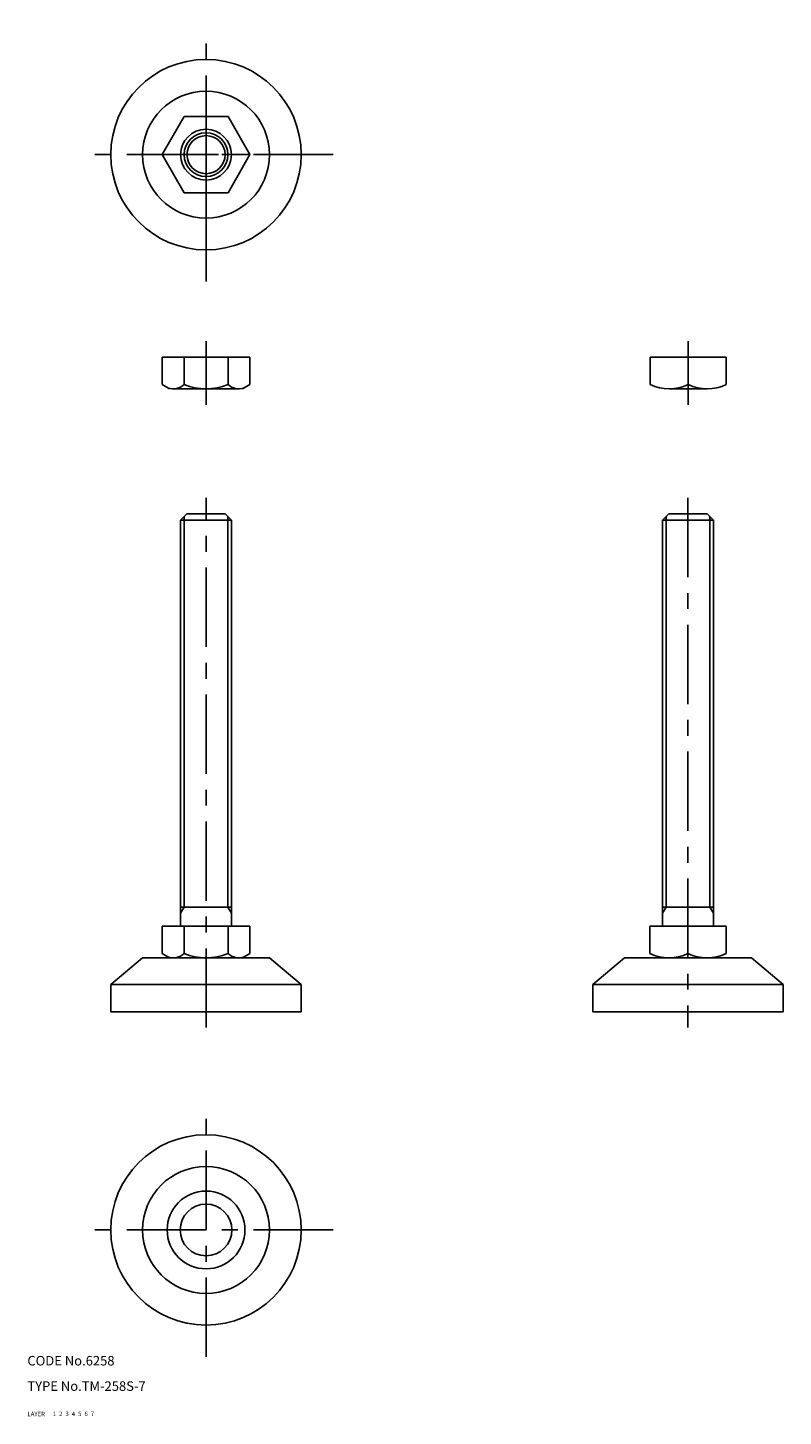
# Model space of a CAD drawing. Extents: x 10 to 248, y 10 to 448.
import ezdxf

# ---------------------------------------------------------------- set-up
doc = ezdxf.new("R2010")
doc.units = 0
doc.header["$LTSCALE"] = 20
doc.header["$MEASUREMENT"] = 0
for name, pattern in [('CENTER', [2, 1.25, -0.25, 0.25, -0.25]), ('DASHED', [0.75, 0.5, -0.25]), ('PHANTOM', [2.5, 1.25, -0.25, 0.25, -0.25, 0.25, -0.25])]:
    doc.linetypes.add(name, pattern=pattern)
for name, color, linetype in [('1', 7, 'CONTINUOUS'), ('2', 4, 'CONTINUOUS'), ('3', 2, 'DASHED'), ('4', 1, 'CENTER'), ('5', 6, 'PHANTOM'), ('6', 5, 'CONTINUOUS'), ('7', 3, 'CONTINUOUS')]:
    doc.layers.add(name, color=color, linetype=linetype)

msp = doc.modelspace()

# ---------------------------------------------------------------- linework, layer by layer
at = {"layer": '1', "linetype": 'Continuous'}
for p, q in [((59.358518, 419.66648), (52.430315, 407.66648)), ((59.358518, 419.66648), (73.202112, 419.66648)), ((73.202112, 419.66648), (80.130315, 407.66648)), ((52.430315, 407.66648), (59.358518, 395.66648)), ((80.130315, 407.66648), (73.202112, 395.66648)), ((59.358518, 395.66648), (73.202112, 395.66648)), ((52.430315, 343.843739), (80.130315, 343.843739)), ((52.430315, 335.200512), (52.430315, 343.843739)), ((59.358518, 335.200512), (59.358518, 343.843739)), ((73.202112, 335.200512), (73.202112, 343.843739)), ((80.130315, 335.200512), (80.130315, 343.843739)), ((206.187424, 343.843739), (230.187424, 343.843739)), ((206.187424, 343.843739), (206.187424, 335.200512)), ((218.187424, 343.843739), (218.187424, 335.200512)), ((230.187424, 343.843739), (230.187424, 335.200512)), ((52.430315, 335.200512), (54.780315, 333.843739)), ((55.894417, 333.843739), (76.666213, 333.843739)), ((80.130315, 335.200512), (77.780315, 333.843739)), ((212.187424, 333.843739), (224.187424, 333.843739)), ((58.280315, 292.483996), (60.280315, 294.483996)), ((60.280315, 294.483996), (72.280315, 294.483996)), ((72.280315, 294.483996), (74.280315, 292.483996)), ((210.110762, 292.483996), (212.110762, 294.483996)), ((212.110762, 294.483996), (224.110762, 294.483996)), ((224.110762, 294.483996), (226.110762, 292.483996)), ((58.280315, 164.483996), (58.280315, 292.483996)), ((58.280315, 292.483996), (74.280315, 292.483996)), ((74.280315, 164.483996), (74.280315, 292.483996)), ((210.110762, 164.483996), (210.110762, 292.483996)), ((210.110762, 292.483996), (226.110762, 292.483996)), ((226.110762, 164.483996), (226.110762, 292.483996)), ((58.280315, 170.483996), (74.280315, 170.483996)), ((210.110762, 170.483996), (226.110762, 170.483996)), ((52.430315, 164.483996), (80.130315, 164.483996)), ((52.430315, 155.840769), (52.430315, 164.483996)), ((59.358518, 155.840769), (59.358518, 164.483996)), ((73.202112, 155.840769), (73.202112, 164.483996)), ((80.130315, 155.840769), (80.130315, 164.483996)), ((206.110762, 164.483996), (230.110762, 164.483996)), ((206.110762, 164.483996), (206.110762, 155.840769)), ((218.110762, 164.483996), (218.110762, 155.840769)), ((230.110762, 164.483996), (230.110762, 155.840769)), ((36.280315, 146.093), (46.280315, 154.483996)), ((46.280315, 154.483996), (86.280315, 154.483996)), ((52.430315, 155.840769), (54.780315, 154.483996)), ((80.130315, 155.840769), (77.780315, 154.483996)), ((96.280315, 146.093), (86.280315, 154.483996)), ((188.110762, 146.093), (198.110762, 154.483996)), ((198.110762, 154.483996), (238.110762, 154.483996)), ((248.110762, 146.093), (238.110762, 154.483996)), ((36.280315, 146.093), (36.280315, 137.483996)), ((36.280315, 146.093), (96.280315, 146.093)), ((96.280315, 146.093), (96.280315, 137.483996)), ((188.110762, 146.093), (188.110762, 137.483996)), ((188.110762, 146.093), (248.110762, 146.093)), ((248.110762, 146.093), (248.110762, 137.483996)), ((36.280315, 137.483996), (96.280315, 137.483996)), ((188.110762, 137.483996), (248.110762, 137.483996))]:
    msp.add_line(p, q, dxfattribs=at)
for centre, radius in [((66.280315, 407.66648), 30), ((66.280315, 407.66648), 20), ((66.280315, 407.66648), 8), ((66.280315, 407.66648), 6), ((66.280315, 68.716359), 30), ((66.280315, 68.716359), 20), ((66.280315, 68.716359), 12.25), ((66.280315, 68.716359), 8.15)]:
    msp.add_circle(centre, radius, dxfattribs=at)
for centre, radius, start, end in [((55.894417, 338.944383), 5.100644, 252.777246, 312.777246), ((66.280315, 352.178456), 18.334717, 247.819599, 292.180401), ((76.666213, 338.944383), 5.100644, 227.222754, 287.222754), ((212.187424, 347.788898), 13.945159, 244.516139, 295.483861), ((224.187424, 347.788898), 13.945159, 244.516139, 295.483861), ((55.894417, 159.58464), 5.100644, 252.777246, 312.777246), ((66.280315, 172.818714), 18.334717, 247.819599, 292.180401), ((76.666213, 159.58464), 5.100644, 227.222754, 287.222754), ((212.110762, 168.429155), 13.945159, 244.516139, 295.483861), ((224.110762, 168.429155), 13.945159, 244.516139, 295.483861)]:
    msp.add_arc(centre, radius, start, end, dxfattribs=at)
at = {"layer": '2', "linetype": 'Continuous'}
for p, q in [((59.362815, 170.483996), (59.362815, 293.566496)), ((73.197815, 170.483996), (73.197815, 293.566496)), ((211.193262, 170.483996), (211.193262, 293.566496)), ((225.028262, 170.483996), (225.028262, 293.566496)), ((59.362815, 170.483996), (58.280315, 168.609051)), ((73.197815, 170.483996), (74.280315, 168.609051)), ((211.193262, 170.483996), (210.110762, 168.609051)), ((225.028262, 170.483996), (226.110762, 168.609051))]:
    msp.add_line(p, q, dxfattribs=at)
msp.add_circle((66.280315, 407.66648), 6.9175, dxfattribs=at)
at = {"layer": '4', "linetype": 'CENTER'}
for p, q in [((66.280315, 367.66648), (66.280315, 447.66648)), ((66.280315, 386.598212), (66.280315, 428.734747)), ((106.280315, 407.66648), (26.280315, 407.66648)), ((45.212048, 407.66648), (87.348583, 407.66648)), ((66.280315, 328.843739), (66.280315, 348.843739)), ((218.187424, 328.843739), (218.187424, 348.843739)), ((66.280315, 132.483996), (66.280315, 299.483996)), ((218.110762, 299.483996), (218.110762, 132.483996)), ((66.280315, 28.716359), (66.280315, 108.716359)), ((106.280315, 68.716359), (26.280315, 68.716359))]:
    msp.add_line(p, q, dxfattribs=at)

# ---------------------------------------------------------------- texts
at = {"layer": '1', "linetype": 'Continuous'}
for s, p in [('LAYER', (10, 10)), ('1', (17.979511, 10.048737))]:
    msp.add_text(s, height=1.4, dxfattribs=at).set_placement(p)
at = {"layer": '2', "linetype": 'Continuous'}
msp.add_text('2', height=1.4, dxfattribs=at).set_placement((19.979511, 10.048737))
at = {"layer": '3', "linetype": 'DASHED'}
msp.add_text('3', height=1.4, dxfattribs=at).set_placement((21.979511, 10.048737))
at = {"layer": '4', "linetype": 'CENTER'}
msp.add_text('4', height=1.4, dxfattribs=at).set_placement((23.979511, 10.048737))
at = {"layer": '5', "linetype": 'PHANTOM'}
msp.add_text('5', height=1.4, dxfattribs=at).set_placement((25.979511, 10.048737))
at = {"layer": '6', "linetype": 'Continuous'}
msp.add_text('6', height=1.4, dxfattribs=at).set_placement((27.979511, 10.048737))
at = {"layer": '7', "linetype": 'Continuous'}
for s, height, p in [('CODE No.6258', 3, (10, 26)), ('TYPE No.TM-258S-7', 3, (10, 18)), ('7', 1.4, (29.979511, 10.048737))]:
    msp.add_text(s, height=height, dxfattribs=at).set_placement(p)

doc.saveas('drawing.dxf')
